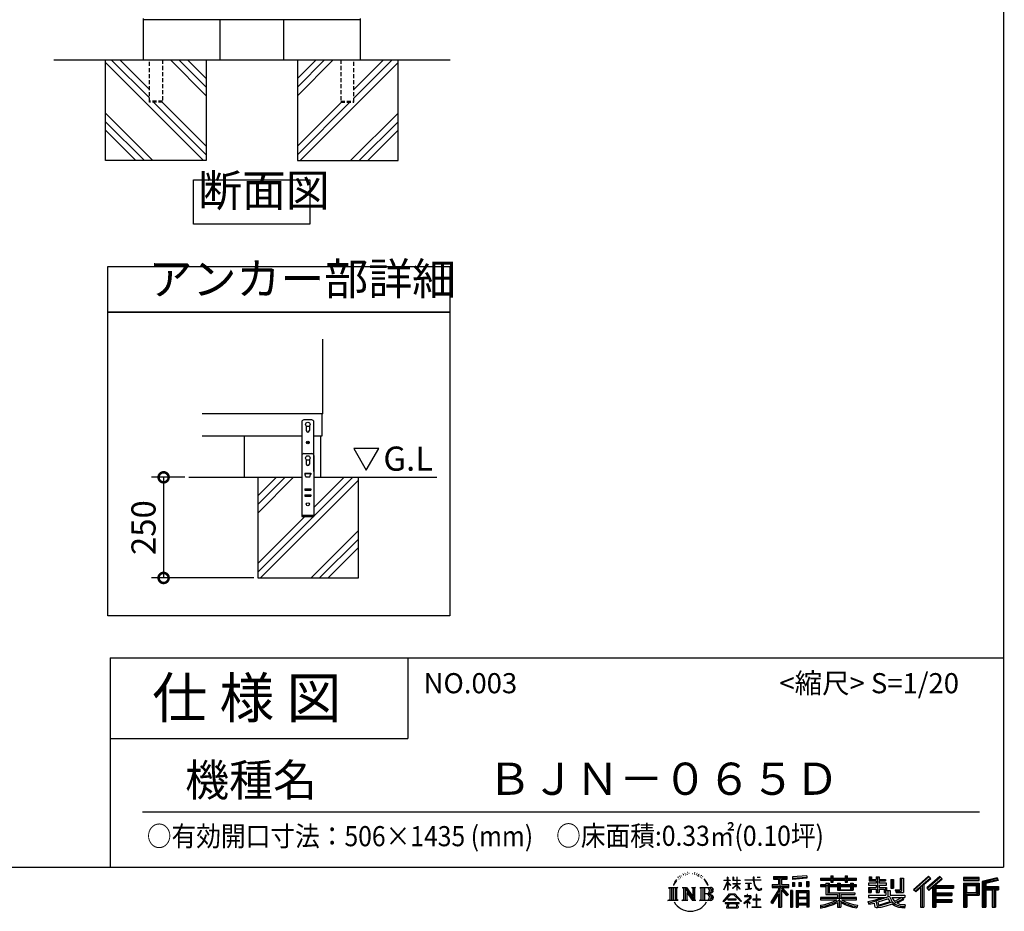
# Model space of a CAD drawing. Extents: x 70 to 8115, y 43 to 5705.
# Drawn here: x 5669 to 8115, y 43 to 2258 of the extents above; entities that cross this region are included whole.
import ezdxf

# ---------------------------------------------------------------- set-up
doc = ezdxf.new("R2010")
doc.units = 0
doc.header["$LTSCALE"] = 20
doc.header["$PDMODE"] = 3
doc.header["$PDSIZE"] = 2
doc.linetypes.add('HIDDEN', pattern=[0.375, 0.25, -0.125])
doc.layers.get('0').update_dxf_attribs({"linetype": 'CONTINUOUS'})
doc.layers.get('DEFPOINTS').update_dxf_attribs({"linetype": 'CONTINUOUS'})
for name, color, linetype in [('仕様書枠', 230, 'CONTINUOUS'), ('寸法', 4, 'CONTINUOUS'), ('文字', 7, 'CONTINUOUS'), ('点線', 2, 'HIDDEN'), ('細線', 5, 'CONTINUOUS'), ('部品1', 7, 'CONTINUOUS'), ('Ｇ．Ｌ', 30, 'CONTINUOUS')]:
    doc.layers.add(name, color=color, linetype=linetype)
doc.styles.add('STYLE1', font='isocp.shx', dxfattribs={"bigfont": 'bigfont.shx'})
doc.styles.add('STYLE2', font='MS PGothic.ttf')
doc.dimstyles.new('INABA_S20G', dxfattribs={"dimscale": 20, "dimtxt": 3, "dimasz": 2.5, "dimexe": 1.5, "dimexo": 0.5, "dimgap": 1, "dimtad": 3, "dimdec": 1, "dimdsep": 46, "dimtxsty": 'STYLE1', "dimblk1": 'DOTSMALL', "dimblk2": 'DOTSMALL', "dimsah": 1, "dimcen": 0, "dimclrt": 7, "dimadec": 0, "dimazin": 0, "dimtfac": 1, "dimtdec": 4, "dimtix": 1, "dimtmove": 0, "dimatfit": 3, "dimldrblk": 'DOTSMALL', "dimfxl": 1, "dimtolj": 1, "dimtzin": 0, "dimarcsym": 0})

# ---------------------------------------------------------------- blocks, each defined once
blk = doc.blocks.new('_DOTSMALL')
at = {"color": 0, "linetype": 'ByBlock', "ltscale": 50, "const_width": 0.5}
blk.add_lwpolyline([(-0.0625, 0, 1), (0.0625, 0, 1)], format="xyb", close=True, dxfattribs=at)
blk = doc.blocks.new('*D94')
at = {"layer": 'DEFPOINTS', "color": 0, "ltscale": 50}
for p in [(6088.9, 1120.8), (6026.4, 870.8), (6260.8, 870.8)]:
    blk.add_point(p, dxfattribs=at)
at = {"layer": '寸法', "color": 0, "lineweight": -2, "ltscale": 50}
for p, q in [((6078.9, 1120.8), (5996.4, 1120.8)), ((6026.4, 1120.8), (6026.4, 870.8)), ((6250.8, 870.8), (5996.4, 870.8))]:
    blk.add_line(p, q, dxfattribs=at)
at = {"layer": '寸法', "color": 0, "lineweight": -2, "ltscale": 50, "xscale": 50, "yscale": 50, "zscale": 50}
for p, rotation in [((6026.4, 1120.8), 90), ((6026.4, 870.8), 270)]:
    blk.add_blockref('_DOTSMALL', p, dxfattribs=dict(at, rotation=rotation))
at = {"layer": '寸法', "color": 7, "ltscale": 50, "insert": (5976.4, 995.8), "char_height": 60, "attachment_point": 5, "rotation": 90, "style": 'STYLE1'}
blk.add_mtext('\\A1;250', dxfattribs=at)

msp = doc.modelspace()

# ---------------------------------------------------------------- linework, layer by layer
at = {"layer": '仕様書枠', "ltscale": 50}
for p, q in [((8113.6, 5704.8), (8113.6, 152)), ((5893.6, 672), (8113.6, 672)), ((5893.6, 672), (5893.6, 152)), ((5893.6, 472), (6633.6, 472)), ((70, 152), (8113.6, 152))]:
    msp.add_line(p, q, dxfattribs=at)
at = {"layer": '仕様書枠', "linetype": 'Continuous', "ltscale": 50}
msp.add_line((6633.6, 672), (6633.6, 472), dxfattribs=at)
at = {"layer": '文字', "ltscale": 50}
for p, q in [((6499.026953, 1192.618651), (6530.077773, 1138.837052)), ((6561.128593, 1192.618651), (6499.026953, 1192.618651)), ((6530.077773, 1138.837052), (6561.128593, 1192.618651))]:
    msp.add_line(p, q, dxfattribs=at)
at = {"layer": '文字', "color": 7, "ltscale": 50}
msp.add_line((5973.6, 290.024596), (8053.6, 290.024596), dxfattribs=at)
at = {"layer": '文字', "ltscale": 0.5}
for p, q in [((7304.649037, 128.044032), (7303.934829, 125.39336)), ((7307.48732, 122.745997), (7306.35407, 122.745997)), ((7308.762235, 130.530731), (7308.242831, 129.492773)), ((7310.934324, 125.529639), (7309.659409, 125.529639)), ((7312.728642, 130.76664), (7312.114796, 129.681487)), ((7315.325693, 127.275306), (7314.664625, 127.322484)), ((7317.072819, 135.909284), (7316.742271, 135.201575)), ((7319.292129, 133.597443), (7317.733887, 133.22)), ((7322.314141, 137.466221), (7321.653073, 136.616977)), ((7323.4002, 132.040506), (7322.314141, 132.040506)), ((7327.980454, 134.210795), (7326.847203, 134.257974)), ((7328.405416, 139.447796), (7327.366607, 138.834444)), ((7332.466265, 136.71135), (7331.191351, 136.664155)), ((7339.950435, 136.871384), (7340.634722, 136.835398)), ((7346.36104, 134.856215), (7345.100532, 134.388413)), ((7345.172567, 139.030464), (7346.397072, 138.634634)), ((7351.345413, 133.056979), (7350.661126, 132.94902)), ((7351.597521, 137.69903), (7352.209744, 136.799412)), ((7353.470281, 131.257726), (7353.974466, 131.257726)), ((7354.802823, 134.064555), (7355.198971, 133.668725)), ((7356.855656, 130.358108), (7355.018899, 130.03425)), ((7356.531514, 135.288047), (7357.143766, 134.460385)), ((7360.889286, 127.659237), (7359.556743, 127.587265)), ((7361.789648, 132.19333), (7362.221828, 131.149768)), ((7364.21338, 125.701941), (7363.132945, 125.378083)), ((7365.870065, 128.940586), (7366.302245, 128.11294)), ((7372.922024, 119.147701), (7369.621469, 123.233182)), ((7428.321905, 127.216725), (7427.421876, 127.216725)), ((7427.421876, 120.272889), (7427.421876, 127.216725)), ((7428.321905, 127.216725), (7428.321905, 120.272889)), ((7442.377847, 127.216725), (7440.6369, 127.216725)), ((7440.6369, 127.216725), (7440.6369, 119.207871)), ((7442.377847, 127.216725), (7442.377847, 120.272889)), ((7451.374201, 127.216725), (7450.47421, 127.216725)), ((7450.47421, 127.216725), (7450.47421, 120.272889)), ((7451.374201, 120.272889), (7451.374201, 127.216725)), ((7493.939447, 127.216725), (7491.356783, 127.216725)), ((7491.356783, 127.216725), (7491.356783, 121.065085)), ((7493.939447, 121.065085), (7493.939447, 127.216725)), ((7501.173889, 127.216725), (7501.173889, 127.181297)), ((7501.173889, 127.216725), (7508.897071, 127.216725)), ((7501.173889, 127.181297), (7508.897071, 127.181297)), ((7508.897071, 127.181297), (7508.897071, 127.216725)), ((7541.809068, 128.740286), (7575.763302, 128.740286)), ((7541.809068, 128.740286), (7541.809068, 122.622837)), ((7541.809068, 125.893917), (7575.763302, 125.893917)), ((7541.809068, 122.622837), (7554.361432, 122.622837)), ((7554.361432, 122.622837), (7554.361432, 108.843459)), ((7557.710604, 126.563006), (7557.710604, 52.729399)), ((7561.414498, 122.622837), (7575.763302, 122.622837)), ((7561.414498, 122.622837), (7561.414498, 108.843459)), ((7575.763302, 122.622837), (7575.763302, 128.740286)), ((7588.861537, 127.993715), (7588.861515, 121.898704)), ((7625.152177, 124.818272), (7588.861515, 121.898704)), ((7625.152185, 127.002587), (7588.861523, 124.083019)), ((7625.152199, 130.913283), (7588.861537, 127.993715)), ((7625.152199, 130.913283), (7625.152177, 124.818272)), ((7659.119555, 125.197612), (7684.216369, 125.197612)), ((7659.119555, 125.197612), (7659.119555, 119.756706)), ((7659.119555, 123.020332), (7748.18067, 123.020332)), ((7684.216369, 131.095479), (7689.875894, 131.095479)), ((7684.216369, 131.095479), (7684.216369, 125.197612)), ((7687.063307, 131.095479), (7687.063307, 115.309051)), ((7689.875894, 125.197612), (7689.875894, 131.095479)), ((7689.875894, 125.197612), (7719.89161, 125.197612)), ((7719.89161, 131.095479), (7725.551135, 131.095479)), ((7719.89161, 131.095479), (7719.89161, 125.197612)), ((7722.738547, 131.095479), (7722.738547, 115.309051)), ((7725.551135, 125.197612), (7725.551135, 131.095479)), ((7725.551135, 125.197612), (7748.18067, 125.197612)), ((7748.18067, 119.756706), (7748.18067, 125.197612)), ((7779.402687, 128.461811), (7785.639147, 128.461811)), ((7779.402687, 128.461811), (7779.402687, 118.538451)), ((7782.584453, 128.461811), (7782.584453, 118.538451)), ((7785.639147, 128.461811), (7785.639147, 121.934761)), ((7797.469742, 128.461811), (7804.640721, 128.461811)), ((7797.469742, 128.461811), (7797.469742, 121.934761)), ((7800.651508, 128.461811), (7800.651508, 89.506388)), ((7804.640721, 128.461811), (7804.640721, 121.934761)), ((7856.654892, 124.790353), (7856.654892, 95.836213)), ((7856.654892, 124.790353), (7864.76039, 124.790353)), ((7860.40583, 124.790353), (7860.40583, 92.520038)), ((7864.76039, 124.790353), (7864.76039, 89.506388)), ((7927.413458, 130.309049), (7889.980339, 97.20118)), ((7928.92934, 128.74308), (7891.537479, 95.671702)), ((7894.220136, 93.036701), (7931.758259, 125.820688)), ((7915.620065, 108.835628), (7933.274598, 124.254246)), ((7955.643919, 128.710427), (7922.786321, 100.687781)), ((7957.203285, 127.178759), (7924.232151, 99.059284)), ((7926.746158, 96.227653), (7959.87125, 124.558182)), ((7933.274598, 124.254246), (7927.413458, 130.309049)), ((7942.397385, 106.748524), (7961.430425, 123.026701)), ((7961.430425, 123.026701), (7955.643919, 128.710427)), ((8013.994516, 126.237762), (8013.994516, 119.056092)), ((8052.674155, 126.237762), (8013.994516, 126.237762)), ((8052.674155, 124.060482), (8013.994516, 124.060482)), ((8052.674155, 119.056092), (8052.674155, 126.237762)), ((8098.104915, 125.972473), (8060.871462, 117.090163)), ((8098.66891, 123.868642), (8063.048742, 115.371192)), ((8098.104915, 125.972473), (8099.951778, 119.083245)), ((7280.748186, 101.766624), (7284.117915, 99.083872)), ((7280.748186, 101.766624), (7304.242603, 101.766624)), ((7284.117915, 99.083872), (7284.117915, 72.207193)), ((7288.472475, 101.766624), (7288.472475, 69.61563)), ((7292.827035, 101.766624), (7292.827035, 69.61563)), ((7296.352347, 114.979549), (7293.236751, 107.358051)), ((7293.236751, 107.358051), (7293.938551, 107.358051)), ((7295.462607, 110.87217), (7293.938551, 107.358051)), ((7298.976878, 116.368219), (7295.462607, 110.87217)), ((7296.352347, 114.979549), (7301.589018, 121.702355)), ((7297.181595, 101.766624), (7297.181595, 69.61563)), ((7301.150916, 118.960908), (7298.976878, 116.368219)), ((7304.242603, 101.766624), (7301.278818, 99.407057)), ((7301.278818, 99.407057), (7301.278818, 71.972821)), ((7315.391965, 101.766624), (7325.344769, 101.766624)), ((7315.391965, 101.766624), (7318.217932, 100.135052)), ((7318.217932, 100.135052), (7318.217932, 71.855624)), ((7322.572492, 101.766624), (7322.572492, 69.61563)), ((7322.668355, 101.766624), (7343.756315, 72.267843)), ((7325.344769, 101.766624), (7341.154216, 79.651663)), ((7338.531241, 101.766624), (7348.150627, 101.766624)), ((7338.531241, 101.766624), (7341.154216, 100.252249)), ((7341.154216, 100.252249), (7341.154216, 79.651663)), ((7343.756315, 101.766624), (7343.756315, 69.61563)), ((7348.150627, 101.766624), (7345.933595, 100.48662)), ((7345.933595, 100.48662), (7345.933595, 71.504056)), ((7358.828873, 101.766624), (7361.451849, 100.252249)), ((7358.828873, 101.766624), (7385.78044, 101.766624)), ((7361.451849, 100.252249), (7361.451849, 71.738428)), ((7366.13917, 101.766624), (7366.13917, 69.61563)), ((7370.49373, 101.766624), (7370.49373, 69.61563)), ((7371.176182, 119.292936), (7375.735684, 112.459366)), ((7377.575555, 111.882604), (7372.922024, 119.147701)), ((7375.735684, 112.459366), (7378.230567, 108.096953)), ((7379.3067, 107.358051), (7377.382204, 112.261506)), ((7378.230567, 108.096953), (7378.441858, 107.358051)), ((7378.441858, 107.358051), (7379.3067, 107.358051)), ((7418.213989, 96.409396), (7427.421876, 116.535003)), ((7418.268761, 120.272889), (7427.421876, 120.272889)), ((7418.268761, 120.272889), (7418.268761, 119.207871)), ((7427.421876, 119.207871), (7418.268761, 119.207871)), ((7418.60377, 96.182214), (7427.421876, 113.143055)), ((7427.421876, 119.207871), (7427.421876, 116.535003)), ((7427.421876, 113.143055), (7427.421876, 94.989051)), ((7428.321905, 120.272889), (7434.280055, 120.272889)), ((7434.280055, 119.207871), (7428.321905, 119.207871)), ((7428.321905, 119.207871), (7428.321905, 114.644934)), ((7435.977641, 107.966868), (7428.321905, 114.644934)), ((7428.321905, 111.595157), (7428.321905, 94.989051)), ((7435.360053, 106.96411), (7428.321905, 111.595157)), ((7434.280055, 120.272889), (7434.280055, 119.207871)), ((7435.360053, 106.96411), (7435.977641, 107.966868)), ((7440.386937, 99.826766), (7450.47421, 108.975353)), ((7440.386937, 99.826766), (7441.069705, 99.112074)), ((7450.47421, 119.207871), (7440.6369, 119.207871)), ((7440.6369, 111.870347), (7450.47421, 111.870347)), ((7440.6369, 111.870347), (7440.6369, 110.742012)), ((7440.6369, 110.742012), (7450.47421, 110.742012)), ((7441.069705, 99.112074), (7450.47421, 108.132955)), ((7442.377847, 120.272889), (7450.47421, 120.272889)), ((7450.47421, 119.207871), (7450.47421, 111.870347)), ((7450.47421, 110.742012), (7450.47421, 108.918261)), ((7450.47421, 108.171278), (7450.47421, 94.989051)), ((7451.374201, 120.272889), (7459.001822, 120.272889)), ((7459.001822, 119.207871), (7451.374201, 119.207871)), ((7451.374201, 111.870347), (7451.374201, 119.207871)), ((7451.374201, 111.870347), (7459.342512, 111.870347)), ((7451.374201, 110.742012), (7459.342512, 110.742012)), ((7451.374201, 107.81746), (7451.374201, 110.742012)), ((7458.98504, 98.508449), (7451.374201, 107.81746)), ((7458.516203, 98.062303), (7451.374201, 107.039968)), ((7451.374201, 94.989051), (7451.374201, 107.039968)), ((7458.98504, 98.508449), (7458.516203, 98.062303)), ((7459.001822, 120.272889), (7459.001822, 119.207871)), ((7459.342512, 111.870347), (7459.342512, 110.742012)), ((7470.308521, 121.065085), (7491.356783, 121.065085)), ((7470.308521, 121.065085), (7470.308521, 119.673092)), ((7491.557818, 119.673092), (7470.308521, 119.673092)), ((7472.033924, 112.674494), (7486.083532, 112.674494)), ((7472.033924, 112.674494), (7472.033924, 111.665605)), ((7479.127225, 111.665605), (7472.033924, 111.665605)), ((7472.609071, 96.685538), (7486.466951, 98.726068)), ((7472.609071, 97.340772), (7479.127225, 98.574772)), ((7479.127225, 111.665605), (7479.127225, 98.574772)), ((7481.6742, 111.665605), (7481.6742, 99.056959)), ((7486.083532, 111.665605), (7481.6742, 111.665605)), ((7481.6742, 99.056959), (7486.466951, 99.96431)), ((7486.083532, 112.674494), (7486.083532, 111.665605)), ((7486.466951, 99.96431), (7486.466951, 98.726068)), ((7491.557818, 119.673092), (7491.876076, 117.129128)), ((7491.876076, 117.129128), (7493.640169, 108.84472)), ((7493.640169, 108.84472), (7495.317674, 104.822034)), ((7494.513245, 114.310027), (7493.932974, 119.673092)), ((7510.430708, 119.673092), (7493.932974, 119.673092)), ((7493.939447, 121.065085), (7510.430708, 121.065085)), ((7495.694607, 109.096643), (7494.513245, 114.310027)), ((7495.317674, 104.822034), (7498.166862, 100.300604)), ((7497.949521, 104.590538), (7495.694607, 109.096643)), ((7500.124213, 100.969117), (7497.949521, 104.590538)), ((7498.166862, 100.300604), (7501.943529, 96.855183)), ((7504.188782, 97.869758), (7500.124213, 100.969117)), ((7505.727184, 97.310812), (7504.188782, 97.869758)), ((7511.986176, 99.001863), (7509.531652, 97.366857)), ((7510.430708, 121.065085), (7510.430708, 119.673092)), ((7513.104171, 97.410035), (7511.986176, 99.001863)), ((7538.365644, 108.843459), (7538.365644, 101.678798)), ((7538.365644, 108.843459), (7554.361432, 108.843459)), ((7538.365644, 105.364269), (7579.951913, 105.364269)), ((7538.365644, 101.678798), (7554.361432, 101.678798)), ((7554.361432, 101.678798), (7554.361432, 95.950442)), ((7577.386437, 82.691313), (7557.710604, 104.962385)), ((7561.414498, 108.843459), (7579.951913, 108.843459)), ((7563.516834, 101.678798), (7579.951913, 101.678798)), ((7579.018139, 84.132873), (7563.516834, 101.678798)), ((7579.951913, 101.678798), (7579.951913, 108.843459)), ((7589.321163, 114.166734), (7589.321163, 104.035003)), ((7589.321163, 114.166734), (7593.783024, 114.166734)), ((7593.783024, 104.035003), (7589.321163, 104.035003)), ((7591.605744, 114.166734), (7591.605744, 104.035003)), ((7593.783024, 114.166734), (7593.783024, 104.035003)), ((7605.124691, 114.166734), (7605.124691, 104.035003)), ((7605.124691, 114.166734), (7610.713293, 114.166734)), ((7610.713293, 104.035003), (7605.124691, 104.035003)), ((7607.971619, 114.166734), (7607.971619, 104.035003)), ((7610.713293, 114.166734), (7610.713293, 104.035003)), ((7624.015085, 116.959284), (7624.015085, 104.035003)), ((7624.015085, 116.959284), (7629.475805, 116.959284)), ((7624.015085, 104.035003), (7629.475805, 104.035003)), ((7626.862014, 116.959284), (7626.862014, 104.035003)), ((7629.475805, 116.959284), (7629.475805, 104.035003)), ((7659.119555, 119.756706), (7684.216369, 119.756706)), ((7672.296758, 108.146849), (7659.119555, 108.146849)), ((7659.119555, 108.146849), (7659.119555, 104.11143)), ((7748.18067, 105.969569), (7659.119555, 105.969569)), ((7659.119555, 104.11143), (7672.296758, 104.11143)), ((7672.296758, 112.917454), (7679.861809, 112.917454)), ((7672.296758, 112.917454), (7672.296758, 108.146849)), ((7672.296758, 104.11143), (7672.296758, 84.41606)), ((7676.680071, 112.917454), (7676.680071, 84.41606)), ((7679.861809, 112.917454), (7679.861809, 108.146849)), ((7700.920399, 108.146849), (7679.861809, 108.146849)), ((7679.861809, 104.11143), (7700.920399, 104.11143)), ((7679.861809, 104.11143), (7679.861809, 88.220661)), ((7684.216369, 119.756706), (7684.216369, 115.309051)), ((7684.216369, 115.309051), (7689.875894, 115.309051)), ((7689.875894, 115.309051), (7689.875894, 119.756706)), ((7689.875894, 119.756706), (7719.89161, 119.756706)), ((7700.920399, 112.917454), (7707.470116, 112.917454)), ((7700.920399, 112.917454), (7700.920399, 108.146849)), ((7700.920399, 104.11143), (7700.920399, 94.903613)), ((7704.288378, 112.917454), (7704.288378, 94.903613)), ((7707.470116, 112.917454), (7707.470116, 108.146849)), ((7733.633154, 108.146849), (7707.470116, 108.146849)), ((7707.470116, 104.11143), (7733.633154, 104.11143)), ((7707.470116, 104.11143), (7707.470116, 96.404356)), ((7719.89161, 119.756706), (7719.89161, 115.309051)), ((7719.89161, 115.309051), (7725.551135, 115.309051)), ((7725.551135, 119.756706), (7748.18067, 119.756706)), ((7725.551135, 115.309051), (7725.551135, 119.756706)), ((7733.633154, 112.917454), (7733.633154, 108.146849)), ((7733.633154, 112.917454), (7739.842067, 112.917454)), ((7733.633154, 104.11143), (7733.633154, 96.404356)), ((7736.660329, 112.917454), (7736.660329, 94.903613)), ((7739.842067, 112.917454), (7739.842067, 108.146849)), ((7748.18067, 108.146849), (7739.842067, 108.146849)), ((7739.842067, 104.11143), (7748.18067, 104.11143)), ((7739.842067, 104.11143), (7739.842067, 94.903613)), ((7748.18067, 104.11143), (7748.18067, 108.146849)), ((7797.469742, 112.144207), (7777.950399, 112.144207)), ((7777.950399, 112.144207), (7777.950399, 107.93201)), ((7777.950399, 107.93201), (7797.469742, 107.93201)), ((7777.950399, 101.741648), (7797.469742, 101.741648)), ((7777.950399, 101.741648), (7777.950399, 89.506388)), ((7779.402687, 118.538451), (7797.469742, 118.538451)), ((7781.132165, 101.741648), (7781.132165, 89.506388)), ((7785.639147, 121.934761), (7797.469742, 121.934761)), ((7797.469742, 118.538451), (7797.469742, 112.144207)), ((7797.469742, 107.93201), (7797.469742, 101.741648)), ((7804.640721, 121.934761), (7820.527233, 121.934761)), ((7804.640721, 118.538451), (7820.527233, 118.538451)), ((7804.640721, 118.538451), (7804.640721, 112.144207)), ((7823.068213, 112.144207), (7804.640721, 112.144207)), ((7804.640721, 107.93201), (7804.640721, 101.741648)), ((7804.640721, 107.93201), (7823.068213, 107.93201)), ((7804.640721, 101.741648), (7823.068213, 101.741648)), ((7820.066407, 101.741648), (7820.066407, 89.506388)), ((7820.527233, 121.934761), (7820.527233, 118.538451)), ((7823.068213, 107.93201), (7823.068213, 112.144207)), ((7823.068213, 101.741648), (7823.068213, 94.437809)), ((7833.292346, 121.934761), (7840.463287, 121.934761)), ((7833.292346, 121.934761), (7833.292346, 100.190773)), ((7833.292346, 100.190773), (7840.463287, 100.190773)), ((7836.474085, 121.934761), (7836.474085, 100.190773)), ((7840.463287, 121.934761), (7840.463287, 100.190773)), ((7895.777993, 91.506519), (7907.242822, 101.519348)), ((7907.242822, 101.519348), (7907.242822, 52.729399)), ((7911.265505, 107.923304), (7911.265505, 52.729399)), ((7915.620065, 108.835628), (7915.620065, 52.729399)), ((7922.786321, 100.687781), (7928.191949, 94.599199)), ((7928.191949, 94.599199), (7937.28991, 102.380311)), ((7937.28991, 102.380311), (7937.28991, 52.729399)), ((7939.46719, 107.107428), (7939.46719, 52.729399)), ((7942.397385, 106.748524), (7989.46465, 106.748524)), ((7942.980626, 103.54935), (7989.46465, 103.54935)), ((7942.980626, 103.454778), (7942.980626, 52.729399)), ((7945.157906, 100.5357), (7989.46465, 100.5357)), ((7945.157906, 100.5357), (7945.157906, 88.255581)), ((7989.46465, 106.748524), (7989.46465, 100.5357)), ((8013.994516, 121.233372), (8052.674155, 121.233372)), ((8013.994516, 119.056092), (8052.674155, 119.056092)), ((8013.994516, 112.27339), (8013.994516, 52.729399)), ((8013.994516, 112.27339), (8052.674155, 112.27339)), ((8016.171796, 110.09611), (8016.171796, 52.729399)), ((8016.171796, 110.09611), (8050.496875, 110.09611)), ((8020.058073, 110.09611), (8020.058073, 52.729399)), ((8022.235353, 89.278137), (8022.235353, 106.482979)), ((8022.235353, 106.482979), (8045.202247, 106.482979)), ((8045.202247, 106.482979), (8045.202247, 89.278137)), ((8047.379527, 110.09611), (8047.379527, 84.988672)), ((8050.496875, 110.09611), (8050.496875, 84.988672)), ((8052.674155, 112.27339), (8052.674155, 82.811392)), ((8060.871462, 117.090163), (8060.871462, 52.729399)), ((8063.048742, 115.371192), (8063.048742, 52.729399)), ((8099.446549, 121.201096), (8065.226022, 113.037541)), ((8065.226022, 113.037541), (8065.226022, 52.729399)), ((8067.483151, 113.575996), (8067.483151, 52.729399)), ((8067.483151, 102.065308), (8100.954495, 102.065308)), ((8067.483151, 98.562898), (8100.954495, 98.562898)), ((8099.951778, 119.083245), (8069.660431, 111.857025)), ((8069.660431, 111.857025), (8069.660431, 104.242588)), ((8069.660431, 104.242588), (8100.954495, 104.242588)), ((8087.364336, 98.562898), (8087.364336, 52.729399)), ((8091.037997, 98.562898), (8091.037997, 52.729399)), ((8100.954495, 104.242588), (8100.954495, 96.385618)), ((7324.749772, 95.692869), (7342.987454, 69.61563)), ((7326.650878, 89.175546), (7326.650878, 71.152488)), ((7326.650878, 89.175546), (7340.330529, 69.61563)), ((7383.60316, 85.913969), (7370.49373, 85.913969)), ((7416.676949, 67.125738), (7432.785316, 85.877292)), ((7434.819508, 83.948246), (7418.172636, 65.957348)), ((7418.213989, 96.409396), (7418.60377, 96.182214)), ((7428.321905, 94.989051), (7427.421876, 94.989051)), ((7432.785316, 85.877292), (7445.723761, 85.877292)), ((7443.752283, 83.948246), (7434.819508, 83.948246)), ((7461.069044, 66.814592), (7443.752283, 83.948246)), ((7445.723761, 85.877292), (7462.440037, 68.077016)), ((7451.374201, 94.989051), (7450.47421, 94.989051)), ((7482.503827, 74.752006), (7468.28275, 62.842482)), ((7476.141872, 80.921207), (7469.498765, 80.921207)), ((7469.498765, 80.921207), (7469.498765, 79.523165)), ((7469.498765, 79.523165), (7479.209508, 79.523165)), ((7472.609071, 97.340772), (7472.609071, 96.685538)), ((7476.141872, 84.549772), (7476.141872, 80.921207)), ((7477.633218, 84.549772), (7476.141872, 84.549772)), ((7477.130039, 68.620087), (7486.756427, 76.517356)), ((7477.633218, 80.921207), (7477.633218, 84.549772)), ((7484.952884, 80.921207), (7477.633218, 80.921207)), ((7479.209508, 79.523165), (7481.194964, 79.162459)), ((7481.194964, 79.162459), (7482.938362, 76.92287)), ((7482.938362, 76.92287), (7482.503827, 74.752006)), ((7484.579147, 78.743927), (7484.279973, 78.743927)), ((7484.279973, 78.743927), (7484.579147, 78.359605)), ((7484.579147, 78.359605), (7484.579147, 78.743927)), ((7485.374904, 80.888769), (7484.952884, 80.921207)), ((7485.900457, 80.48483), (7485.374904, 80.888769)), ((7486.529596, 79.856204), (7485.900457, 80.48483)), ((7486.756427, 79.2518), (7486.529596, 79.856204)), ((7486.756427, 76.517356), (7486.756427, 79.2518)), ((7499.259878, 84.018747), (7499.259878, 72.956064)), ((7500.574107, 84.018747), (7499.259878, 84.018747)), ((7500.574107, 72.956064), (7500.574107, 84.018747)), ((7501.943529, 96.855183), (7504.595789, 95.452214)), ((7504.595789, 95.452214), (7506.36503, 94.957245)), ((7507.653805, 97.054147), (7505.727184, 97.310812)), ((7506.36503, 94.957245), (7508.093757, 94.957245)), ((7509.531652, 97.366857), (7507.653805, 97.054147)), ((7508.093757, 94.957245), (7511.445852, 96.359279)), ((7511.445852, 96.359279), (7513.104171, 97.410035)), ((7554.361432, 95.950442), (7535.201861, 65.224017)), ((7557.710604, 97.206608), (7537.049391, 64.071983)), ((7554.361432, 85.734296), (7539.492829, 61.889345)), ((7554.361432, 85.734296), (7554.361432, 52.729399)), ((7574.908814, 80.687534), (7561.414498, 95.961749)), ((7561.414498, 95.961749), (7561.414498, 52.729399)), ((7579.018139, 84.132873), (7574.908814, 80.687534)), ((7584.306473, 94.531709), (7584.306473, 52.729399)), ((7589.203384, 94.531709), (7584.306473, 94.531709)), ((7587.026104, 94.531709), (7587.026104, 52.729399)), ((7589.203384, 94.531709), (7589.203384, 52.729399)), ((7598.566014, 94.531709), (7598.566014, 52.729399)), ((7598.566014, 94.531709), (7629.565867, 94.531709)), ((7600.743294, 91.68534), (7600.743294, 52.729399)), ((7600.743294, 91.68534), (7627.388587, 91.68534)), ((7627.388587, 75.068127), (7600.743294, 75.068127)), ((7602.879408, 88.444085), (7602.879408, 77.245407)), ((7624.451049, 88.444085), (7602.879408, 88.444085)), ((7624.451049, 77.245407), (7602.879408, 77.245407)), ((7624.451049, 88.444085), (7624.451049, 77.245407)), ((7627.388587, 91.68534), (7627.388587, 52.729399)), ((7629.565867, 94.531709), (7629.565867, 52.729399)), ((7700.886307, 76.684431), (7659.119555, 76.684431)), ((7659.119555, 76.684431), (7659.119555, 71.075875)), ((7748.18067, 74.507151), (7659.119555, 74.507151)), ((7672.296758, 84.41606), (7700.886307, 84.41606)), ((7679.861809, 88.220661), (7743.862084, 88.220661)), ((7700.886307, 84.41606), (7700.886307, 76.684431)), ((7700.920399, 94.903613), (7739.842067, 94.903613)), ((7705.125983, 88.220661), (7705.125983, 52.729399)), ((7707.470116, 96.404356), (7733.633154, 96.404356)), ((7709.480543, 84.41606), (7709.480543, 76.684431)), ((7709.480543, 84.41606), (7743.862084, 84.41606)), ((7748.18067, 76.684431), (7709.480543, 76.684431)), ((7743.862084, 88.220661), (7743.862084, 84.41606)), ((7748.18067, 71.075875), (7748.18067, 76.684431)), ((7777.950399, 89.506388), (7784.590368, 89.506388)), ((7777.950399, 82.358498), (7821.451686, 82.358498)), ((7777.950399, 82.358498), (7777.950399, 77.318043)), ((7777.950399, 77.318043), (7823.965265, 77.318043)), ((7830.150786, 79.345999), (7778.121424, 62.287899)), ((7784.590368, 97.774919), (7797.469742, 97.774919)), ((7784.590368, 97.774919), (7784.590368, 89.506388)), ((7795.343279, 71.458367), (7813.560708, 77.318043)), ((7797.469742, 97.774919), (7797.469742, 89.506388)), ((7797.469742, 89.506388), (7804.640721, 89.506388)), ((7827.810402, 73.702247), (7801.437519, 65.349582)), ((7804.640721, 97.774919), (7816.884641, 97.774919)), ((7804.640721, 97.774919), (7804.640721, 89.506388)), ((7816.884641, 97.774919), (7816.884641, 89.506388)), ((7816.884641, 89.506388), (7821.451686, 89.506388)), ((7821.451686, 89.506388), (7821.451686, 82.358498)), ((7823.068213, 94.437809), (7831.60429, 94.437809)), ((7825.806246, 94.437809), (7825.806246, 77.921618)), ((7831.87478, 67.068176), (7827.810402, 73.702247)), ((7830.150786, 79.345999), (7837.540388, 64.371564)), ((7831.60429, 94.437809), (7831.60429, 82.358498)), ((7831.60429, 82.358498), (7868.678169, 82.358498)), ((7836.007462, 77.318043), (7842.29441, 67.068176)), ((7836.007462, 77.318043), (7862.243964, 77.318043)), ((7860.977859, 76.716786), (7842.29441, 67.068176)), ((7844.257983, 95.836213), (7856.654892, 95.836213)), ((7844.257983, 95.836213), (7846.804526, 89.506388)), ((7845.928588, 92.520038), (7860.40583, 92.520038)), ((7846.804526, 89.506388), (7864.76039, 89.506388)), ((7860.570309, 77.318043), (7868.678169, 77.318043)), ((7860.977859, 76.716786), (7864.827184, 71.037901)), ((7868.678169, 82.358498), (7868.678169, 77.318043)), ((7889.980339, 97.20118), (7895.777993, 91.506519)), ((7942.980626, 85.32059), (7985.39049, 85.32059)), ((7945.157906, 88.255581), (7985.39049, 88.255581)), ((7945.157906, 82.306941), (7945.157906, 71.881031)), ((7945.157906, 82.306941), (7985.39049, 82.306941)), ((7985.39049, 88.255581), (7985.39049, 82.306941)), ((8020.058073, 84.988672), (8050.496875, 84.988672)), ((8022.235353, 89.278137), (8045.202247, 89.278137)), ((8022.235353, 82.811392), (8022.235353, 52.729399)), ((8022.235353, 82.811392), (8052.674155, 82.811392)), ((8069.660431, 96.385618), (8085.187056, 96.385618)), ((8069.660431, 96.385618), (8069.660431, 52.729399)), ((8085.187056, 96.385618), (8085.187056, 52.729399)), ((8093.215277, 96.385618), (8100.954495, 96.385618)), ((8093.215277, 96.385618), (8093.215277, 52.729399)), ((7279.629197, 69.61563), (7284.117915, 72.207193)), ((7305.361592, 69.61563), (7279.629197, 69.61563)), ((7305.361592, 69.61563), (7301.278818, 71.972821)), ((7314.338148, 69.61563), (7318.217932, 71.855624)), ((7329.312793, 69.61563), (7314.338148, 69.61563)), ((7329.312793, 69.61563), (7326.650878, 71.152488)), ((7349.204444, 69.61563), (7340.330529, 69.61563)), ((7349.204444, 69.61563), (7345.933595, 71.504056)), ((7357.775057, 69.61563), (7361.451849, 71.738428)), ((7385.557598, 69.61563), (7357.775057, 69.61563)), ((7418.172636, 65.957348), (7416.676949, 67.125738)), ((7456.623386, 63.663401), (7421.650736, 63.663401)), ((7421.650736, 63.663401), (7421.650736, 61.999846)), ((7421.650736, 61.999846), (7428.488647, 61.999846)), ((7428.488647, 61.999846), (7425.282311, 52.388841)), ((7425.282311, 52.388841), (7425.282311, 51.686594)), ((7425.282311, 51.686594), (7425.672449, 51.55665)), ((7425.672449, 51.55665), (7453.410836, 51.55665)), ((7449.537391, 73.133072), (7428.38242, 73.133072)), ((7428.38242, 73.133072), (7428.38242, 71.381013)), ((7428.38242, 71.381013), (7449.537391, 71.381013)), ((7429.124984, 57.620668), (7428.930576, 55.484003)), ((7428.930576, 55.484003), (7430.402032, 53.1317)), ((7431.431705, 61.999846), (7429.124984, 57.620668)), ((7430.402032, 53.1317), (7449.702659, 53.1317)), ((7431.431705, 61.999846), (7448.6481, 61.999846)), ((7451.186482, 57.3884), (7448.6481, 61.999846)), ((7449.537391, 71.381013), (7449.537391, 73.133072)), ((7449.702659, 53.1317), (7451.006332, 54.868487)), ((7449.974385, 61.999846), (7456.623386, 61.999846)), ((7454.436515, 54.664927), (7449.974385, 61.999846)), ((7451.006332, 54.868487), (7451.186482, 57.3884)), ((7453.410836, 51.55665), (7454.155141, 51.731644)), ((7454.155141, 51.731644), (7454.489089, 52.017644)), ((7454.596808, 53.810764), (7454.436515, 54.664927)), ((7454.489089, 52.017644), (7454.659059, 52.629012)), ((7454.659059, 52.629012), (7454.596808, 53.810764)), ((7456.623386, 61.999846), (7456.623386, 63.663401)), ((7462.440037, 68.077016), (7461.069044, 66.814592)), ((7468.28275, 62.842482), (7469.20788, 61.764059)), ((7469.20788, 61.764059), (7476.141872, 67.233704)), ((7476.141872, 67.233704), (7476.141872, 51.910645)), ((7476.141872, 51.910645), (7477.721796, 51.910645)), ((7484.175199, 62.58637), (7477.130039, 68.620087)), ((7477.721796, 51.910645), (7477.721796, 66.744182)), ((7477.721796, 66.744182), (7483.328701, 61.702133)), ((7483.328701, 61.702133), (7484.175199, 62.58637)), ((7489.339507, 51.99915), (7489.339507, 53.397192)), ((7489.339507, 53.397192), (7499.259878, 53.397192)), ((7510.583055, 51.99915), (7489.339507, 51.99915)), ((7499.259878, 72.956064), (7490.313825, 72.956064)), ((7490.313825, 72.956064), (7490.313825, 71.469496)), ((7490.313825, 71.469496), (7499.259878, 71.469496)), ((7499.259878, 71.469496), (7499.259878, 53.397192)), ((7509.608738, 72.956064), (7500.574107, 72.956064)), ((7500.574107, 53.397192), (7500.574107, 71.469496)), ((7500.574107, 71.469496), (7509.608738, 71.469496)), ((7500.574107, 53.397192), (7510.583055, 53.397192)), ((7509.608738, 71.469496), (7509.608738, 72.956064)), ((7510.583055, 53.397192), (7510.583055, 51.99915)), ((7535.201861, 65.224017), (7539.492829, 61.889345)), ((7554.361432, 52.729399), (7561.414498, 52.729399)), ((7584.306473, 52.729399), (7589.203384, 52.729399)), ((7598.566014, 52.729399), (7602.879408, 52.729399)), ((7627.388587, 59.558715), (7600.743294, 59.558715)), ((7624.451049, 73.320896), (7602.879408, 73.320896)), ((7602.879408, 73.320896), (7602.879408, 61.735995)), ((7624.451049, 61.735995), (7602.879408, 61.735995)), ((7602.879408, 57.811485), (7602.879408, 52.729399)), ((7624.451049, 57.811485), (7602.879408, 57.811485)), ((7624.451049, 73.320896), (7624.451049, 61.735995)), ((7624.451049, 57.811485), (7624.451049, 52.729399)), ((7629.565867, 52.729399), (7624.451049, 52.729399)), ((7659.119555, 71.075875), (7699.279037, 71.075875)), ((7659.119555, 57.507599), (7659.119555, 50.848882)), ((7700.886307, 64.419529), (7700.886307, 52.729399)), ((7700.886307, 52.729399), (7709.480543, 52.729399)), ((7709.480543, 64.419529), (7709.480543, 52.729399)), ((7711.087814, 71.075875), (7748.18067, 71.075875)), ((7750.563265, 57.614474), (7748.781627, 51.230527)), ((7776.61301, 67.041275), (7795.343279, 71.458367)), ((7776.61301, 67.041275), (7778.838121, 60.029417)), ((7778.838121, 60.029417), (7793.133005, 63.190731)), ((7793.877143, 56.251289), (7793.133005, 63.190731)), ((7794.774211, 53.024407), (7793.877143, 56.251289)), ((7797.743559, 51.27916), (7794.774211, 53.024407)), ((7796.329783, 68.257605), (7799.360029, 54.633033)), ((7800.680034, 51.145786), (7797.743559, 51.27916)), ((7799.360029, 54.633033), (7836.548551, 66.381442)), ((7808.94889, 52.441799), (7800.680034, 51.145786)), ((7801.437519, 65.349582), (7803.053629, 58.083242)), ((7803.053629, 58.083242), (7831.87478, 67.068176)), ((7820.803505, 55.62672), (7808.94889, 52.441799)), ((7837.110421, 60.718414), (7820.803505, 55.62672)), ((7842.29441, 56.531707), (7837.110421, 60.718414)), ((7844.37736, 59.882414), (7837.540388, 64.371564)), ((7863.44975, 73.070022), (7840.72697, 62.279257)), ((7853.169337, 52.11059), (7842.29441, 56.531707)), ((7860.350332, 54.165495), (7844.37736, 59.882414)), ((7864.827184, 71.037901), (7849.450071, 62.677984)), ((7857.379373, 59.101089), (7849.450071, 62.677984)), ((7867.413767, 50.803505), (7853.169337, 52.11059)), ((7863.526719, 58.356561), (7857.379373, 59.101089)), ((7868.105159, 54.165495), (7860.350332, 54.165495)), ((7869.015038, 58.589915), (7863.526719, 58.356561)), ((7869.015038, 58.589915), (7867.413767, 50.803505)), ((7907.242822, 52.729399), (7915.620065, 52.729399)), ((7937.28991, 52.729399), (7945.157906, 52.729399)), ((7942.980626, 68.681857), (7985.39049, 68.681857)), ((7945.157906, 71.881031), (7985.39049, 71.881031)), ((7945.157906, 65.668207), (7945.157906, 52.729399)), ((7945.157906, 65.668207), (7985.39049, 65.668207)), ((7985.39049, 71.881031), (7985.39049, 65.668207)), ((8013.994516, 52.729399), (8022.235353, 52.729399)), ((8060.871462, 52.729399), (8069.660431, 52.729399)), ((8085.187056, 52.729399), (8093.215277, 52.729399))]:
    msp.add_line(p, q, dxfattribs=at)
for centre, radius, start, end in [((7374.300007, 94.026264), 8.464353, 286.583067136, 66.12996623), ((7374.300007, 94.026264), 12.818913, 300.592725308, 37.144228256), ((7385.78044, 94.928937), 6.837688, 269.300532358, 90), ((7385.78044, 94.928937), 4.660408, 315.588942649, 53.402558252), ((7374.300017, 77.598772), 8.464343, 289.412599168, 79.228254388), ((7374.300017, 77.598772), 12.818903, 321.48179727, 59.407307965), ((7385.557598, 76.67616), 7.060529, 270, 89.300532358), ((7385.557598, 76.67616), 4.883249, 307.063263392, 43.566356422), ((7335.387138, 89.359793), 46.696716, 210.285683346, 329.714316654), ((7640.52515, 178.759755), 122.669626, 278.718568588, 298.617522711), ((7640.52515, 180.30696), 127.450456, 278.389119539, 300.455576837), ((7640.52515, 179.136051), 129.627736, 278.247222614, 297.752298324), ((7769.841701, 179.972421), 127.450456, 239.484491341, 260.757043631), ((7769.841701, 179.136051), 129.627736, 242.247701676, 260.649951136), ((7769.841701, 178.759755), 122.669626, 241.382477289, 261.005620105)]:
    msp.add_arc(centre, radius, start, end, dxfattribs=at)
at = {"layer": '点線', "ltscale": 2}
for p, q in [((5990.935152, 2052.604359), (5990.935152, 2157.604359)), ((6023.935152, 2157.604359), (6023.935152, 2052.604359)), ((6466.435152, 2157.604359), (6466.435152, 2052.604359)), ((6499.435152, 2052.604359), (6499.435152, 2157.604359)), ((6023.935152, 2054.904359), (5990.935152, 2054.904359)), ((6023.935152, 2052.604359), (5990.935152, 2052.604359)), ((6466.435152, 2054.904359), (6499.435152, 2054.904359)), ((6466.435152, 2052.604359), (6499.435152, 2052.604359))]:
    msp.add_line(p, q, dxfattribs=at)
at = {"layer": '細線', "ltscale": 50}
for p, q in [((5896.471191, 2157.604359), (5990.935152, 2063.140398)), ((5917.684394, 2157.604359), (5990.935152, 2084.353601)), ((6043.172539, 2157.604359), (6131.935152, 2068.841746)), ((6064.385742, 2157.604359), (6131.935152, 2090.05495)), ((6085.598946, 2157.604359), (6131.935152, 2111.268153)), ((6405.271358, 2157.604359), (6358.935152, 2111.268153)), ((6426.484562, 2157.604359), (6358.935152, 2090.05495)), ((6447.697765, 2157.604359), (6358.935152, 2068.841746)), ((6594.399113, 2157.604359), (6499.435152, 2062.640398)), ((6573.18591, 2157.604359), (6499.435152, 2083.853601)), ((5881.935152, 2150.927195), (6125.257987, 1907.604359)), ((6608.935152, 2150.927195), (6365.612317, 1907.604359)), ((6001.471191, 2052.604359), (6131.935152, 1922.140398)), ((6022.684394, 2052.604359), (6131.935152, 1943.353601)), ((6468.18591, 2052.604359), (6358.935152, 1943.353601)), ((6489.399113, 2052.604359), (6358.935152, 1922.140398)), ((5881.935152, 2025.43905), (5999.769843, 1907.604359)), ((6608.935152, 2025.43905), (6491.100461, 1907.604359)), ((5881.935152, 2004.225846), (5978.556639, 1907.604359)), ((5881.935152, 1983.012643), (5957.343436, 1907.604359)), ((6608.935152, 2004.225846), (6512.313665, 1907.604359)), ((6608.935152, 1983.012643), (6533.526868, 1907.604359)), ((6307.103591, 1120.755964), (6260.767385, 1074.419758)), ((6328.316794, 1120.755964), (6260.767385, 1053.206555)), ((6349.529998, 1120.755964), (6260.767385, 1031.993351)), ((6510.767385, 1114.0788), (6267.444549, 870.755964)), ((6496.231346, 1120.755964), (6399.767385, 1024.292003)), ((6475.018142, 1120.755964), (6399.767385, 1045.505206)), ((6377.518142, 1023.255964), (6260.767385, 906.505206)), ((6398.731346, 1023.255964), (6260.767385, 885.292003)), ((6510.767385, 988.590655), (6392.932694, 870.755964)), ((6510.767385, 967.377451), (6414.145897, 870.755964)), ((6510.767385, 946.164248), (6435.359101, 870.755964))]:
    msp.add_line(p, q, dxfattribs=at)
at = {"layer": '部品1', "ltscale": 50}
for p, q in [((5975.935152, 2260.604359), (5975.935152, 2257.604359)), ((5975.935152, 2257.604359), (5975.935152, 2157.604359)), ((6514.435152, 2257.604359), (5975.935152, 2257.604359)), ((6165.935152, 2257.604359), (6165.935152, 2157.604359)), ((6324.435152, 2257.604359), (6324.435152, 2157.604359)), ((6514.435152, 2260.604359), (6514.435152, 2257.604359)), ((6514.435152, 2257.604359), (6514.435152, 2157.604359)), ((5881.935152, 1907.604359), (5881.935152, 2157.604359)), ((6131.935152, 2157.604359), (6131.935152, 1907.604359)), ((6358.935152, 2157.604359), (6358.935152, 1907.604359)), ((6608.935152, 1907.604359), (6608.935152, 2157.604359)), ((6131.935152, 1907.604359), (5881.935152, 1907.604359)), ((6358.935152, 1907.604359), (6608.935152, 1907.604359)), ((6422.267385, 1278.755964), (6422.267385, 1463.618474)), ((6422.267385, 1278.755964), (6122.524357, 1278.755964)), ((6420.267385, 1223.755964), (6420.267385, 1278.755964)), ((6122.524357, 1223.755964), (6369.767385, 1223.755964)), ((6226.267385, 1223.755964), (6226.267385, 1120.755964)), ((6399.767385, 1223.755964), (6420.267385, 1223.755964)), ((6416.267385, 1223.755964), (6416.267385, 1120.755964)), ((6260.767385, 1120.755964), (6260.767385, 870.755964)), ((6510.767385, 870.755964), (6510.767385, 1120.755964)), ((6260.767385, 870.755964), (6510.767385, 870.755964))]:
    msp.add_line(p, q, dxfattribs=at)
at = {"layer": '部品1'}
for p, q in [((6369.767385, 1258.255964), (6369.767385, 1135.055964)), ((6394.767385, 1263.255964), (6374.767385, 1263.255964)), ((6380.767385, 1248.444714), (6380.767385, 1237.255964)), ((6388.767385, 1248.444714), (6388.767385, 1237.255964)), ((6399.767385, 1135.055964), (6399.767385, 1258.255964)), ((6369.767385, 1174.755964), (6369.767385, 1023.255964)), ((6374.767385, 1179.755964), (6394.767385, 1179.755964)), ((6399.767385, 1174.755964), (6399.767385, 1023.255964)), ((6380.767385, 1164.944714), (6380.767385, 1153.755964)), ((6388.767385, 1164.944714), (6388.767385, 1153.755964)), ((6377.267385, 1130.755964), (6392.267385, 1130.755964)), ((6377.267385, 1130.755964), (6377.267385, 1127.755964)), ((6377.267385, 1130.055964), (6392.267385, 1130.055964)), ((6377.267385, 1127.755964), (6377.767385, 1127.755964)), ((6377.767385, 1130.055964), (6377.767385, 1127.755964)), ((6378.888652, 1123.270893), (6377.767385, 1127.755964)), ((6390.646117, 1123.270893), (6391.767385, 1127.755964)), ((6391.767385, 1130.055964), (6391.767385, 1127.755964)), ((6391.767385, 1127.755964), (6392.267385, 1127.755964)), ((6392.267385, 1130.755964), (6392.267385, 1127.755964)), ((6380.828937, 1121.755964), (6388.705832, 1121.755964)), ((6377.267385, 1092.255964), (6392.267385, 1092.255964)), ((6377.267385, 1092.255964), (6377.267385, 1089.255964)), ((6377.267385, 1089.255964), (6392.267385, 1089.255964)), ((6377.267385, 1077.255964), (6392.267385, 1077.255964)), ((6377.267385, 1077.255964), (6377.267385, 1074.255964)), ((6392.267385, 1092.255964), (6392.267385, 1089.255964)), ((6392.267385, 1077.255964), (6392.267385, 1074.255964)), ((6377.267385, 1074.255964), (6392.267385, 1074.255964)), ((6399.767385, 1025.555964), (6369.767385, 1025.555964)), ((6369.767385, 1023.255964), (6399.767385, 1023.255964))]:
    msp.add_line(p, q, dxfattribs=at)
at = {"layer": '部品1', "ltscale": 50}
for points in [[(6100.872549, 1859.572812), (6389.497755, 1859.572812), (6389.497755, 1749.996696), (6100.872549, 1749.996696)], [(5887.48473, 1644.843433), (6737.819522, 1644.843433), (6737.819522, 1531.218762), (5887.48473, 1531.218762)], [(5887.48473, 1531.218762), (6737.819522, 1531.218762), (6737.819522, 776.495827), (5887.48473, 776.495827)]]:
    msp.add_lwpolyline(points, close=True, dxfattribs=at)
for centre in [(6384.767385, 1252.255964), (6384.767385, 1168.755964)]:
    msp.add_circle(centre, 5.525, dxfattribs=at)
at = {"layer": '部品1'}
for centre, radius in [((6384.767385, 1207.255964), 3), ((6384.767385, 1207.255964), 2), ((6384.767385, 1053.755964), 4)]:
    msp.add_circle(centre, radius, dxfattribs=at)
for centre, radius, start, end in [((6374.767385, 1258.255964), 5, 90, 180), ((6394.767385, 1258.255964), 5, 0, 90), ((6384.767385, 1237.255964), 4, 180, 0), ((6374.767385, 1174.755964), 5, 90, 180), ((6394.767385, 1174.755964), 5, 0, 90), ((6384.767385, 1153.755964), 4, 180, 0), ((6380.828937, 1123.755964), 2, 194.036243468, 270), ((6388.705832, 1123.755964), 2, 270, 345.963756532)]:
    msp.add_arc(centre, radius, start, end, dxfattribs=at)
at = {"layer": 'Ｇ．Ｌ', "ltscale": 50}
msp.add_line((5753.964853, 2157.604359), (6738.101164, 2157.604359), dxfattribs=at)
at = {"layer": 'Ｇ．Ｌ'}
for p, q in [((6088.877828, 1120.755964), (6368.267385, 1120.755964)), ((6088.877828, 1120.755964), (6368.267385, 1120.755964)), ((6401.267385, 1120.755964), (6705.544694, 1120.755964)), ((6401.267385, 1120.755964), (6705.544694, 1120.755964))]:
    msp.add_line(p, q, dxfattribs=at)

# ---------------------------------------------------------------- texts
at = {"layer": '仕様書枠', "color": 7, "ltscale": 50, "style": 'STYLE2', "width": 0.9}
for s, p in [('○有効開口寸法：506×1435 (mm)', (5984.702672, 204.296359)), ('○床面積:0.33㎡(0.10坪) \u3000', (7001.738244, 205.240807))]:
    msp.add_text(s, height=50, dxfattribs=at).set_placement(p)
at = {"layer": '寸法', "color": 7, "ltscale": 50, "style": 'STYLE1'}
msp.add_text('G.L', height=60, dxfattribs=at).set_placement((6572.484825, 1137.151447))
at = {"layer": '文字', "color": 7, "ltscale": 50, "style": 'STYLE2'}
for s, height, p in [('仕 様 図', 100, (5998.026783, 522.924732)), ('<縮尺> S=1/20', 50, (7556.638277, 584.326349)), ('NO.003', 50, (6672.500595, 584.326349)), ('機種名', 80, (6080.008522, 328.66163)), ('ＢＪＮ－０６５Ｄ', 80, (6831.466052, 331.972953)), ("'10.09A", 0.4, (8113.644733, 151.869597))]:
    msp.add_text(s, height=height, dxfattribs=at).set_placement(p)
at = {"layer": '部品1', "color": 7, "ltscale": 50, "char_height": 80, "attachment_point": 7, "style": 'STYLE1'}
for s, insert in [('断面図', (6112.034822, 1768.692913)), ('アンカー部詳細', (5989.117667, 1548.875571))]:
    msp.add_mtext(s, dxfattribs=dict(at, insert=insert))

# ---------------------------------------------------------------- dimensions: what is measured, and where the dimension line sits
at = {"layer": '寸法', "ltscale": 50}
dim = msp.add_linear_dim(base=(6026.367932, 870.755964), p1=(6088.877828, 1120.755964), p2=(6260.767385, 870.755964), angle=90, dimstyle='INABA_S20G', dxfattribs=at)
dim.commit()
dim.dimension.update_dxf_attribs({"geometry": '*D94', "text_midpoint": (5976.362026, 995.755964)})

doc.saveas('drawing.dxf')
